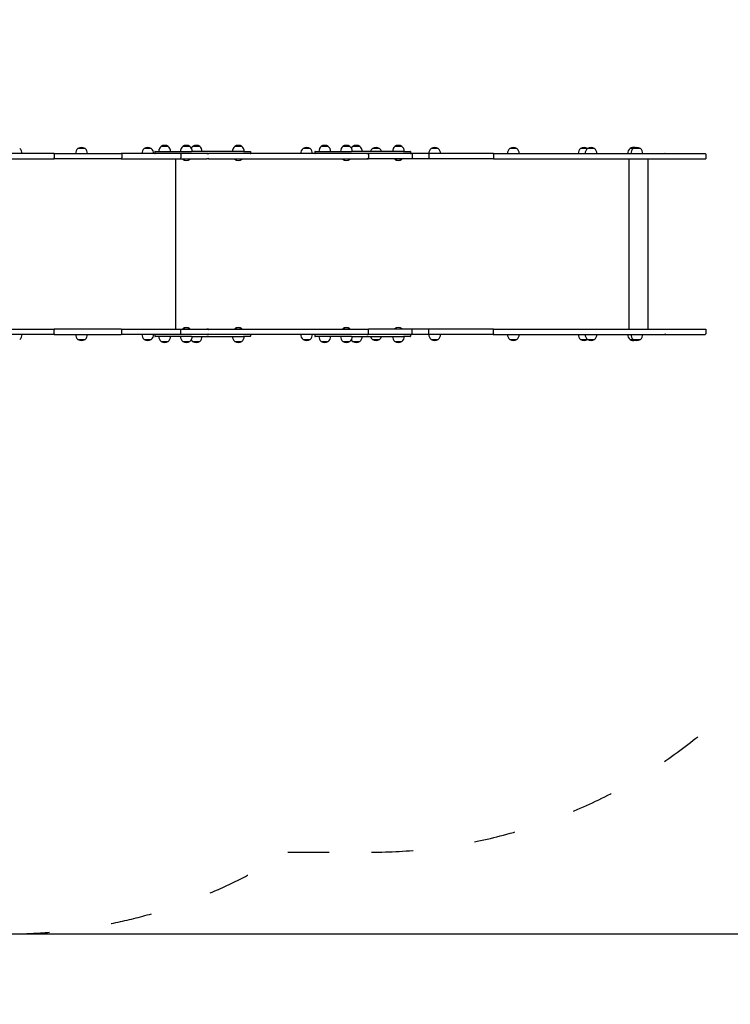
# Model space of a CAD drawing. Units: millimetres. Extents: x 1174 to 19160, y 637 to 21869.
# Drawn here: x 8131 to 10186, y 4942 to 7789 of the extents above; entities that cross this region are included whole.
import ezdxf

# ---------------------------------------------------------------- set-up
doc = ezdxf.new("R2010")
doc.units = ezdxf.units.MM
doc.linetypes.add('ACAD_ISO03W100', pattern=[30, 12, -18])
for name, color, linetype in [('strefa bezpieczeństwa', 6, 'ACAD_ISO03W100'), ('Widoczne (ISO)', 255, 'Continuous'), ('wymiary 100 strefy', 5, 'Continuous')]:
    doc.layers.add(name, color=color, linetype=linetype)
doc.styles.get("Standard").update_dxf_attribs({"font": 'arial.ttf'})
doc.dimstyles.new('FK_rzuty 100_STREFY', dxfattribs={"dimscale": 100, "dimtxt": 4, "dimasz": 2.5, "dimexe": 1.25, "dimexo": 0.625, "dimgap": 1, "dimtad": 1, "dimdec": 1, "dimlfac": 0.001, "dimrnd": 0.01, "dimzin": 1, "dimdsep": 46, "dimtxsty": 'Standard', "dimblk": 'OBLIQUE', "dimcen": 2.5, "dimadec": 0, "dimazin": 0, "dimtfac": 1, "dimtdec": 1, "dimtmove": 0, "dimatfit": 3, "dimfxl": 1, "dimarcsym": 0})

# ---------------------------------------------------------------- blocks, each defined once
blk = doc.blocks.new('_Oblique')
at = {"color": 0, "linetype": 'ByBlock', "lineweight": -2}
blk.add_line((-0.5, -0.5), (0.5, 0.5), dxfattribs=at)
blk = doc.blocks.new('*D6')
at = {"layer": 'Defpoints', "color": 0, "transparency": 16777216}
for p in [(8097.4, 9135.7), (7133.3, 5145.7), (12909.4, 5145.7)]:
    blk.add_point(p, dxfattribs=at)
at = {"layer": 'wymiary 100 strefy', "color": 0, "lineweight": -2, "transparency": 16777216}
for p, q in [((8159.9, 9135.7), (13034.4, 9135.7)), ((12909.4, 9135.7), (12909.4, 5145.7)), ((7195.8, 5145.7), (13034.4, 5145.7))]:
    blk.add_line(p, q, dxfattribs=at)
at = {"layer": 'wymiary 100 strefy', "color": 0, "lineweight": -2, "transparency": 16777216, "xscale": 200, "yscale": 200, "zscale": 200}
for p, rotation in [((12909.4, 9135.7), 90), ((12909.4, 5145.7), 270)]:
    blk.add_blockref('_Oblique', p, dxfattribs=dict(at, rotation=rotation))
at = {"layer": 'wymiary 100 strefy', "color": 0, "transparency": 16777216, "insert": (12656.2, 7140.7), "char_height": 300, "attachment_point": 5, "rotation": 90}
blk.add_mtext('4.00 m', dxfattribs=at)
blk = doc.blocks.new('*D7')
at = {"layer": 'Defpoints', "color": 0, "transparency": 16777216}
for p in [(11948.4, 7402.2), (4669.1, 7140.7), (11948.4, 3844.4)]:
    blk.add_point(p, dxfattribs=at)
at = {"layer": 'wymiary 100 strefy', "color": 0, "lineweight": -2, "transparency": 16777216}
for p, q in [((11948.4, 7339.7), (11948.4, 3719.4)), ((4669.1, 7078.2), (4669.1, 3719.4)), ((4669.1, 3844.4), (11948.4, 3844.4))]:
    blk.add_line(p, q, dxfattribs=at)
at = {"layer": 'wymiary 100 strefy', "color": 0, "lineweight": -2, "transparency": 16777216, "xscale": 200, "yscale": 200, "zscale": 200, "rotation": 180}
blk.add_blockref('_Oblique', (4669.1, 3844.4), dxfattribs=at)
at = {"layer": 'wymiary 100 strefy', "color": 0, "lineweight": -2, "transparency": 16777216, "xscale": 200, "yscale": 200, "zscale": 200}
blk.add_blockref('_Oblique', (11948.4, 3844.4), dxfattribs=at)
at = {"layer": 'wymiary 100 strefy', "color": 0, "transparency": 16777216, "insert": (8308.8, 4097.6), "char_height": 300, "attachment_point": 5}
blk.add_mtext('7.30 m', dxfattribs=at)

msp = doc.modelspace()

# ---------------------------------------------------------------- linework, layer by layer
at = {"layer": 'strefa bezpieczeństwa', "ltscale": 10}
msp.add_lwpolyline([(8905.867, 5382.189), (9148.431, 5382.189, 0.21342177), (10266.465, 5882.189), (10948.431, 5882.189, 0.41421356), (11948.431, 6882.189), (11948.431, 7402.189, 0.41421356), (10948.431, 8402.189), (10266.465, 8402.189, 0.21342177), (9148.431, 8902.189), (8901.159, 8902.189, 0.1423185), (8097.431, 9135.689), (6169.071, 9135.689, 0.41421356), (4669.071, 7635.689), (4669.071, 6645.689, 0.41421356), (6169.071, 5145.689), (8097.431, 5145.689, 0.1432679), (8905.867, 5382.189)], format="xyb", dxfattribs=at)
at = {"layer": 'Widoczne (ISO)'}
for p, q in [((8230.144, 7402.189), (8103.431, 7402.189)), ((8230.144, 7402.189), (8424.457, 7402.189)), ((8319.778, 7416.689), (8299.278, 7416.689)), ((8319.778, 7416.689), (8299.278, 7416.689)), ((8595.519, 7402.189), (8424.457, 7402.189)), ((8511.327, 7416.689), (8490.827, 7416.689)), ((8511.327, 7416.689), (8490.827, 7416.689)), ((8521.423, 7407.189), (8521.423, 7403.189)), ((8522.423, 7408.189), (8586.895, 7408.189)), ((8560.283, 7422.689), (8539.783, 7422.689)), ((8560.283, 7422.689), (8539.783, 7422.689)), ((8586.895, 7408.189), (8627.643, 7408.189)), ((8672.319, 7402.189), (8595.519, 7402.189)), ((8622.979, 7422.689), (8602.479, 7422.689)), ((8622.979, 7422.689), (8602.479, 7422.689)), ((8778.212, 7408.189), (8627.643, 7408.189)), ((8651.495, 7422.689), (8630.995, 7422.689)), ((8651.495, 7422.689), (8630.995, 7422.689)), ((8672.319, 7402.189), (8676.363, 7402.189)), ((9134.707, 7402.189), (8676.363, 7402.189)), ((8773.31, 7422.689), (8752.81, 7422.689)), ((8773.31, 7422.689), (8752.81, 7422.689)), ((8778.212, 7408.189), (8796.938, 7408.189)), ((8796.938, 7408.189), (8796.958, 7408.189)), ((8797.938, 7407.189), (8797.938, 7403.189)), ((8797.958, 7407.189), (8797.958, 7403.189)), ((8970.704, 7416.689), (8950.204, 7416.689)), ((8970.704, 7416.689), (8950.204, 7416.689)), ((8984.331, 7407.189), (8984.331, 7403.189)), ((8985.331, 7408.189), (9049.803, 7408.189)), ((9023.192, 7422.689), (9002.692, 7422.689)), ((9023.192, 7422.689), (9002.692, 7422.689)), ((9049.803, 7408.189), (9090.551, 7408.189)), ((9085.887, 7422.689), (9065.387, 7422.689)), ((9085.887, 7422.689), (9065.387, 7422.689)), ((9241.12, 7408.189), (9090.551, 7408.189)), ((9114.403, 7422.689), (9093.903, 7422.689)), ((9114.403, 7422.689), (9093.903, 7422.689)), ((9134.707, 7402.189), (9138.812, 7402.189)), ((9264.938, 7402.189), (9138.812, 7402.189)), ((9171.559, 7416.689), (9151.059, 7416.689)), ((9171.559, 7416.689), (9151.059, 7416.689)), ((9236.219, 7422.689), (9215.719, 7422.689)), ((9236.219, 7422.689), (9215.719, 7422.689)), ((9241.12, 7408.189), (9259.846, 7408.189)), ((9259.846, 7408.189), (9259.866, 7408.189)), ((9260.846, 7407.189), (9260.846, 7403.189)), ((9260.866, 7407.189), (9260.866, 7403.189)), ((9313.359, 7402.189), (9264.938, 7402.189)), ((9500.373, 7402.189), (9313.359, 7402.189)), ((9341.012, 7416.689), (9320.512, 7416.689)), ((9341.012, 7416.689), (9320.512, 7416.689)), ((9500.373, 7402.189), (9996.531, 7402.189)), ((9568.503, 7416.689), (9548.003, 7416.689)), ((9568.503, 7416.689), (9548.003, 7416.689)), ((9772.778, 7416.689), (9752.594, 7416.689)), ((9772.778, 7416.689), (9752.594, 7416.689)), ((9793.278, 7416.689), (9772.778, 7416.689)), ((9793.278, 7416.689), (9772.778, 7416.689)), ((9905.18, 7416.689), (9895.832, 7416.689)), ((9905.18, 7416.689), (9895.832, 7416.689)), ((9925.68, 7416.689), (9905.18, 7416.689)), ((9925.68, 7416.689), (9905.18, 7416.689)), ((9996.531, 7402.189), (10112.936, 7402.189)), ((8103.431, 7387.189), (8230.144, 7387.189)), ((8424.457, 7387.189), (8230.144, 7387.189)), ((8230.175, 7400.189), (8230.175, 7389.189)), ((8424.457, 7387.189), (8595.519, 7387.189)), ((8426.389, 7400.189), (8426.389, 7389.189)), ((8582.376, 6894.189), (8582.376, 7387.189)), ((8595.519, 7387.189), (8672.319, 7387.189)), ((8596.802, 7400.189), (8596.802, 7389.189)), ((8602.404, 7386.086), (8602.404, 7387.189)), ((8623.054, 7386.086), (8602.404, 7386.086)), ((8623.054, 7386.086), (8623.054, 7387.189)), ((8676.363, 7387.189), (8672.319, 7387.189)), ((8676.363, 7387.189), (9134.707, 7387.189)), ((8752.735, 7386.086), (8752.735, 7387.189)), ((8773.385, 7386.086), (8752.735, 7386.086)), ((8773.385, 7386.086), (8773.385, 7387.189)), ((9065.312, 7386.086), (9065.312, 7387.189)), ((9085.962, 7386.086), (9065.312, 7386.086)), ((9085.962, 7386.086), (9085.962, 7387.189)), ((9134.707, 7387.189), (9139.376, 7387.189)), ((9139.375, 7400.189), (9139.375, 7389.189)), ((9139.376, 7400.189), (9139.376, 7387.189)), ((9266.121, 7387.189), (9139.376, 7387.189)), ((9215.644, 7386.086), (9215.644, 7387.189)), ((9236.294, 7386.086), (9215.644, 7386.086)), ((9236.294, 7386.086), (9236.294, 7387.189)), ((9266.121, 7400.189), (9266.121, 7387.189)), ((9313.804, 7387.189), (9266.121, 7387.189)), ((9313.804, 7400.189), (9313.804, 7387.189)), ((9500.696, 7387.189), (9313.804, 7387.189)), ((9500.696, 7400.189), (9500.696, 7387.189)), ((9500.696, 7387.189), (9997.328, 7387.189)), ((9893.571, 6894.189), (9893.571, 7387.189)), ((9948.429, 6894.189), (9948.429, 7387.189)), ((9997.328, 7387.189), (10114.936, 7387.189)), ((10114.936, 7400.189), (10114.936, 7387.189)), ((8103.431, 6894.189), (8230.144, 6894.189)), ((8424.457, 6894.189), (8230.144, 6894.189)), ((8230.175, 6881.189), (8230.175, 6892.189)), ((8424.457, 6894.189), (8595.519, 6894.189)), ((8426.389, 6881.189), (8426.389, 6892.189)), ((8595.519, 6894.189), (8672.319, 6894.189)), ((8596.802, 6881.189), (8596.802, 6892.189)), ((8602.404, 6895.292), (8623.054, 6895.292)), ((8602.404, 6895.292), (8602.404, 6894.189)), ((8623.054, 6895.292), (8623.054, 6894.189)), ((8676.363, 6894.189), (8672.319, 6894.189)), ((8676.363, 6894.189), (9134.707, 6894.189)), ((8752.735, 6895.292), (8773.385, 6895.292)), ((8752.735, 6895.292), (8752.735, 6894.189)), ((8773.385, 6895.292), (8773.385, 6894.189)), ((9065.312, 6895.292), (9085.962, 6895.292)), ((9065.312, 6895.292), (9065.312, 6894.189)), ((9085.962, 6895.292), (9085.962, 6894.189)), ((9134.707, 6894.189), (9139.376, 6894.189)), ((9139.375, 6881.189), (9139.375, 6892.189)), ((9266.121, 6894.189), (9139.376, 6894.189)), ((9139.376, 6881.189), (9139.376, 6894.189)), ((9215.644, 6895.292), (9236.294, 6895.292)), ((9215.644, 6895.292), (9215.644, 6894.189)), ((9236.294, 6895.292), (9236.294, 6894.189)), ((9313.804, 6894.189), (9266.121, 6894.189)), ((9266.121, 6881.189), (9266.121, 6894.189)), ((9500.696, 6894.189), (9313.804, 6894.189)), ((9313.804, 6881.189), (9313.804, 6894.189)), ((9500.696, 6894.189), (9997.328, 6894.189)), ((9500.696, 6881.189), (9500.696, 6894.189)), ((9997.328, 6894.189), (10114.936, 6894.189)), ((10114.936, 6894.189), (10114.936, 6881.189)), ((8230.144, 6879.189), (8103.431, 6879.189)), ((8230.144, 6879.189), (8424.457, 6879.189)), ((8299.278, 6864.689), (8319.778, 6864.689)), ((8299.278, 6864.689), (8319.778, 6864.689)), ((8595.519, 6879.189), (8424.457, 6879.189)), ((8490.827, 6864.689), (8511.327, 6864.689)), ((8490.827, 6864.689), (8511.327, 6864.689)), ((8521.423, 6878.189), (8521.423, 6874.189)), ((8586.895, 6873.189), (8522.423, 6873.189)), ((8627.643, 6873.189), (8586.895, 6873.189)), ((8672.319, 6879.189), (8595.519, 6879.189)), ((8627.643, 6873.189), (8778.212, 6873.189)), ((8672.319, 6879.189), (8676.363, 6879.189)), ((9134.707, 6879.189), (8676.363, 6879.189)), ((8796.938, 6873.189), (8778.212, 6873.189)), ((8796.958, 6873.189), (8796.938, 6873.189)), ((8797.938, 6878.189), (8797.938, 6874.189)), ((8797.958, 6878.189), (8797.958, 6874.189)), ((8950.204, 6864.689), (8970.704, 6864.689)), ((8950.204, 6864.689), (8970.704, 6864.689)), ((8984.331, 6878.189), (8984.331, 6874.189)), ((9049.803, 6873.189), (8985.331, 6873.189)), ((9090.551, 6873.189), (9049.803, 6873.189)), ((9090.551, 6873.189), (9241.12, 6873.189)), ((9134.707, 6879.189), (9138.812, 6879.189)), ((9264.938, 6879.189), (9138.812, 6879.189)), ((9151.059, 6864.689), (9171.559, 6864.689)), ((9151.059, 6864.689), (9171.559, 6864.689)), ((9259.846, 6873.189), (9241.12, 6873.189)), ((9259.866, 6873.189), (9259.846, 6873.189)), ((9260.846, 6878.189), (9260.846, 6874.189)), ((9260.866, 6878.189), (9260.866, 6874.189)), ((9313.359, 6879.189), (9264.938, 6879.189)), ((9500.373, 6879.189), (9313.359, 6879.189)), ((9320.512, 6864.689), (9341.012, 6864.689)), ((9320.512, 6864.689), (9341.012, 6864.689)), ((9500.373, 6879.189), (9996.531, 6879.189)), ((9548.003, 6864.689), (9568.503, 6864.689)), ((9548.003, 6864.689), (9568.503, 6864.689)), ((9752.594, 6864.689), (9772.778, 6864.689)), ((9752.594, 6864.689), (9772.778, 6864.689)), ((9772.778, 6864.689), (9793.278, 6864.689)), ((9772.778, 6864.689), (9793.278, 6864.689)), ((9895.832, 6864.689), (9905.18, 6864.689)), ((9895.832, 6864.689), (9905.18, 6864.689)), ((9905.18, 6864.689), (9925.68, 6864.689)), ((9905.18, 6864.689), (9925.68, 6864.689)), ((9996.531, 6879.189), (10112.936, 6879.189)), ((8539.783, 6858.689), (8560.283, 6858.689)), ((8539.783, 6858.689), (8560.283, 6858.689)), ((8602.479, 6858.689), (8622.979, 6858.689)), ((8602.479, 6858.689), (8622.979, 6858.689)), ((8630.995, 6858.689), (8651.495, 6858.689)), ((8630.995, 6858.689), (8651.495, 6858.689)), ((8752.81, 6858.689), (8773.31, 6858.689)), ((8752.81, 6858.689), (8773.31, 6858.689)), ((9002.692, 6858.689), (9023.192, 6858.689)), ((9002.692, 6858.689), (9023.192, 6858.689)), ((9065.387, 6858.689), (9085.887, 6858.689)), ((9065.387, 6858.689), (9085.887, 6858.689)), ((9093.903, 6858.689), (9114.403, 6858.689)), ((9093.903, 6858.689), (9114.403, 6858.689)), ((9215.719, 6858.689), (9236.219, 6858.689)), ((9215.719, 6858.689), (9236.219, 6858.689))]:
    msp.add_line(p, q, dxfattribs=at)
for centre, radius, start, end in [((8118.589, 7402.189), 18.949, 0, 49.92558), ((8311.477, 7402.189), 18.949, 130.07442, 180), ((8309.528, 7400.679), 19.01, 57.372295, 122.627705), ((8307.579, 7402.189), 18.949, 0, 49.92558), ((8503.026, 7402.189), 18.949, 130.07442, 180), ((8501.077, 7400.679), 19.01, 57.372295, 122.627705), ((8499.128, 7402.189), 18.949, 0, 49.92558), ((8522.423, 7407.189), 1, 90, 180), ((8522.423, 7403.189), 1, 180, 270), ((8551.983, 7408.189), 18.949, 130.07442, 180), ((8550.033, 7406.679), 19.01, 57.372295, 122.627705), ((8548.084, 7408.189), 18.949, 0, 49.92558), ((8614.678, 7408.189), 18.949, 130.07442, 180), ((8612.729, 7406.679), 19.01, 57.372295, 122.627705), ((8610.78, 7408.189), 18.949, 0, 49.92558), ((8643.194, 7408.189), 18.949, 130.07442, 148.792155), ((8641.245, 7406.679), 19.01, 57.372295, 122.627705), ((8639.295, 7408.189), 18.949, 0, 49.92558), ((8765.01, 7408.189), 18.949, 130.07442, 180), ((8763.06, 7406.679), 19.01, 57.372295, 122.627705), ((8761.111, 7408.189), 18.949, 0, 49.92558), ((8796.958, 7407.189), 1, 0, 90), ((8796.958, 7403.189), 1, 270, 0), ((8962.404, 7402.189), 18.949, 130.07442, 180), ((8960.454, 7400.679), 19.01, 57.372295, 122.627705), ((8958.505, 7402.189), 18.949, 0, 49.92558), ((8985.331, 7407.189), 1, 90, 180), ((8985.331, 7403.189), 1, 180, 270), ((9014.891, 7408.189), 18.949, 130.07442, 180), ((9012.942, 7406.679), 19.01, 57.372295, 122.627705), ((9010.993, 7408.189), 18.949, 0, 49.92558), ((9077.586, 7408.189), 18.949, 130.07442, 180), ((9075.637, 7406.679), 19.01, 57.372295, 122.627705), ((9073.688, 7408.189), 18.949, 0, 49.92558), ((9106.102, 7408.189), 18.949, 130.07442, 148.792155), ((9104.153, 7406.679), 19.01, 57.372295, 122.627705), ((9102.204, 7408.189), 18.949, 0, 49.92558), ((9163.258, 7402.189), 18.949, 130.07442, 161.540263), ((9161.309, 7400.679), 19.01, 57.372295, 122.627705), ((9159.36, 7402.189), 18.949, 18.459737, 49.92558), ((9227.918, 7408.189), 18.949, 130.07442, 180), ((9225.969, 7406.679), 19.01, 57.372295, 122.627705), ((9224.02, 7408.189), 18.949, 0, 49.92558), ((9259.866, 7407.189), 1, 0, 90), ((9259.866, 7403.189), 1, 270, 0), ((9332.711, 7402.189), 18.949, 130.07442, 180), ((9330.762, 7400.679), 19.01, 57.372295, 122.627705), ((9328.813, 7402.189), 18.949, 0, 49.92558), ((9560.202, 7402.189), 18.949, 130.07442, 180), ((9558.253, 7400.679), 19.01, 57.372295, 122.627705), ((9556.304, 7402.189), 18.949, 0, 49.92558), ((9764.793, 7402.189), 18.949, 130.07442, 180), ((9762.844, 7400.679), 19.01, 57.935809, 122.627705), ((9784.977, 7402.189), 18.949, 130.07442, 180), ((9783.028, 7400.679), 19.01, 57.372295, 122.627705), ((9781.079, 7402.189), 18.949, 0, 49.92558), ((9908.031, 7402.189), 18.949, 130.07442, 180), ((9906.082, 7400.679), 19.01, 75.766952, 122.627705), ((9917.379, 7402.189), 18.949, 130.07442, 180), ((9915.43, 7400.679), 19.01, 57.372295, 122.627705), ((9913.481, 7402.189), 18.949, 0, 49.92558), ((10112.936, 7400.189), 2, 0, 90), ((8612.729, 7398.309), 16, 229.81089, 310.18911), ((8763.06, 7398.309), 16, 229.81089, 310.18911), ((9075.637, 7398.309), 16, 229.81089, 310.18911), ((9225.969, 7398.309), 16, 229.81089, 310.18911), ((8612.729, 6883.069), 16, 49.81089, 130.18911), ((8763.06, 6883.069), 16, 49.81089, 130.18911), ((9075.637, 6883.069), 16, 49.81089, 130.18911), ((9225.969, 6883.069), 16, 49.81089, 130.18911), ((8118.589, 6879.189), 18.949, 310.07442, 0), ((8311.477, 6879.189), 18.949, 180, 229.92558), ((8309.528, 6880.7), 19.01, 237.372295, 302.627705), ((8307.579, 6879.189), 18.949, 310.07442, 0), ((8503.026, 6879.189), 18.949, 180, 229.92558), ((8501.077, 6880.7), 19.01, 237.372295, 302.627705), ((8499.128, 6879.189), 18.949, 310.07442, 0), ((8522.423, 6878.189), 1, 90, 180), ((8522.423, 6874.189), 1, 180, 270), ((8551.983, 6873.189), 18.949, 180, 229.92558), ((8548.084, 6873.189), 18.949, 310.07442, 0), ((8614.678, 6873.189), 18.949, 180, 229.92558), ((8610.78, 6873.189), 18.949, 310.07442, 0), ((8643.194, 6873.189), 18.949, 211.207845, 229.92558), ((8639.295, 6873.189), 18.949, 310.07442, 0), ((8765.01, 6873.189), 18.949, 180, 229.92558), ((8761.111, 6873.189), 18.949, 310.07442, 0), ((8796.958, 6878.189), 1, 0, 90), ((8796.958, 6874.189), 1, 270, 0), ((8962.404, 6879.189), 18.949, 180, 229.92558), ((8960.454, 6880.7), 19.01, 237.372295, 302.627705), ((8958.505, 6879.189), 18.949, 310.07442, 0), ((8985.331, 6878.189), 1, 90, 180), ((8985.331, 6874.189), 1, 180, 270), ((9014.891, 6873.189), 18.949, 180, 229.92558), ((9010.993, 6873.189), 18.949, 310.07442, 0), ((9077.586, 6873.189), 18.949, 180, 229.92558), ((9073.688, 6873.189), 18.949, 310.07442, 0), ((9106.102, 6873.189), 18.949, 211.207845, 229.92558), ((9102.204, 6873.189), 18.949, 310.07442, 0), ((9163.258, 6879.189), 18.949, 198.459737, 229.92558), ((9161.309, 6880.7), 19.01, 237.372295, 302.627705), ((9159.36, 6879.189), 18.949, 310.07442, 341.540263), ((9227.918, 6873.189), 18.949, 180, 229.92558), ((9224.02, 6873.189), 18.949, 310.07442, 0), ((9259.866, 6878.189), 1, 0, 90), ((9259.866, 6874.189), 1, 270, 0), ((9332.711, 6879.189), 18.949, 180, 229.92558), ((9330.762, 6880.7), 19.01, 237.372295, 302.627705), ((9328.813, 6879.189), 18.949, 310.07442, 0), ((9560.202, 6879.189), 18.949, 180, 229.92558), ((9558.253, 6880.7), 19.01, 237.372295, 302.627705), ((9556.304, 6879.189), 18.949, 310.07442, 0), ((9764.793, 6879.189), 18.949, 180, 229.92558), ((9762.844, 6880.7), 19.01, 237.372295, 302.064191), ((9784.977, 6879.189), 18.949, 180, 229.92558), ((9783.028, 6880.7), 19.01, 237.372295, 302.627705), ((9781.079, 6879.189), 18.949, 310.07442, 0), ((9908.031, 6879.189), 18.949, 180, 229.92558), ((9906.082, 6880.7), 19.01, 237.372295, 284.233048), ((9917.379, 6879.189), 18.949, 180, 229.92558), ((9915.43, 6880.7), 19.01, 237.372295, 302.627705), ((9913.481, 6879.189), 18.949, 310.07442, 0), ((10112.936, 6881.189), 2, 270, 0), ((8550.033, 6874.7), 19.01, 237.372295, 302.627705), ((8612.729, 6874.7), 19.01, 237.372295, 302.627705), ((8641.245, 6874.7), 19.01, 237.372295, 302.627705), ((8763.06, 6874.7), 19.01, 237.372295, 302.627705), ((9012.942, 6874.7), 19.01, 237.372295, 302.627705), ((9075.637, 6874.7), 19.01, 237.372295, 302.627705), ((9104.153, 6874.7), 19.01, 237.372295, 302.627705), ((9225.969, 6874.7), 19.01, 237.372295, 302.627705)]:
    msp.add_arc(centre, radius, start, end, dxfattribs=at)
for points, knots in [([(8230.175, 7400.189), (8230.175, 7400.45), (8230.175, 7400.707), (8230.171, 7401.189), (8230.169, 7401.409), (8230.164, 7401.779), (8230.16, 7401.927), (8230.153, 7402.134), (8230.148, 7402.188), (8230.144, 7402.189), (8230.144, 7402.189), (8230.144, 7402.189)], [-0.314514175, -0.314514175, -0.314514175, -0.314514175, -0.236392826, -0.236392826, -0.158267031, -0.158267031, -0.080132453, -0.080132453, 0, 0, 0.000662864, 0.000662864, 0.000662864, 0.000662864]), ([(8426.389, 7400.189), (8426.389, 7400.449), (8426.34, 7400.707), (8426.149, 7401.189), (8426.009, 7401.408), (8425.656, 7401.779), (8425.446, 7401.927), (8424.977, 7402.134), (8424.721, 7402.188), (8424.461, 7402.189), (8424.459, 7402.189), (8424.457, 7402.189)], [-0.314603612, -0.314603612, -0.314603612, -0.314603612, -0.23651021, -0.23651021, -0.158395889, -0.158395889, -0.080240278, -0.080240278, 0, 0, 0.000639847, 0.000639847, 0.000639847, 0.000639847]), ([(8596.802, 7400.189), (8596.802, 7400.449), (8596.769, 7400.707), (8596.643, 7401.189), (8596.55, 7401.408), (8596.315, 7401.779), (8596.175, 7401.927), (8595.864, 7402.134), (8595.694, 7402.188), (8595.521, 7402.189), (8595.52, 7402.189), (8595.519, 7402.189)], [-0.314557209, -0.314557209, -0.314557209, -0.314557209, -0.236454461, -0.236454461, -0.158336275, -0.158336275, -0.080187701, -0.080187701, 0, 0, 0.000663478, 0.000663478, 0.000663478, 0.000663478]), ([(8677.027, 7400.363), (8677.018, 7400.403), (8677.006, 7400.443), (8676.947, 7400.6), (8676.879, 7400.708), (8676.663, 7400.972), (8676.487, 7401.114), (8675.963, 7401.459), (8675.514, 7401.657), (8674.21, 7402.05), (8673.279, 7402.188), (8672.328, 7402.189), (8672.323, 7402.189), (8672.319, 7402.189)], [-0.657726858, -0.657726858, -0.657726858, -0.657726858, -0.638868483, -0.638868483, -0.581228897, -0.581228897, -0.482254275, -0.482254275, -0.290326455, -0.290326455, 0, 0, 0.001419985, 0.001419985, 0.001419985, 0.001419985]), ([(8676.934, 7400.607), (8676.928, 7400.705), (8676.919, 7400.802), (8676.883, 7401.129), (8676.844, 7401.341), (8676.745, 7401.717), (8676.683, 7401.874), (8676.577, 7402.052), (8676.536, 7402.103), (8676.451, 7402.171), (8676.408, 7402.189), (8676.365, 7402.189), (8676.364, 7402.189), (8676.363, 7402.189)], [0.042329566, 0.042329566, 0.042329566, 0.042329566, 0.07278416, 0.07278416, 0.148264428, 0.148264428, 0.22961014, 0.22961014, 0.278002323, 0.278002323, 0.326796647, 0.326796647, 0.32748207, 0.32748207, 0.32748207, 0.32748207]), ([(8796.938, 7408.189), (8796.94, 7408.189), (8796.941, 7408.189), (8797.076, 7408.188), (8797.207, 7408.161), (8797.45, 7408.058), (8797.558, 7407.984), (8797.741, 7407.799), (8797.813, 7407.689), (8797.912, 7407.448), (8797.938, 7407.319), (8797.938, 7407.189)], [-0.000481885, -0.000481885, -0.000481885, -0.000481885, 0, 0, 0.039912827, 0.039912827, 0.078979724, 0.078979724, 0.118042828, 0.118042828, 0.157104024, 0.157104024, 0.157104024, 0.157104024]), ([(8796.938, 7402.189), (8796.94, 7402.189), (8796.942, 7402.189), (8797.076, 7402.19), (8797.208, 7402.217), (8797.45, 7402.32), (8797.558, 7402.394), (8797.741, 7402.579), (8797.813, 7402.689), (8797.912, 7402.93), (8797.938, 7403.059), (8797.938, 7403.189)], [-0.00052714, -0.00052714, -0.00052714, -0.00052714, 0, 0, 0.039867128, 0.039867128, 0.078934025, 0.078934025, 0.117997129, 0.117997129, 0.157058325, 0.157058325, 0.157058325, 0.157058325]), ([(9139.375, 7400.189), (9139.375, 7400.292), (9139.355, 7400.391), (9139.273, 7400.608), (9139.204, 7400.718), (9138.984, 7400.985), (9138.804, 7401.13), (9138.273, 7401.477), (9137.82, 7401.675), (9136.534, 7402.056), (9135.634, 7402.188), (9134.716, 7402.189), (9134.711, 7402.189), (9134.707, 7402.189)], [-0.673319583, -0.673319583, -0.673319583, -0.673319583, -0.627373572, -0.627373572, -0.569428576, -0.569428576, -0.470367504, -0.470367504, -0.279672289, -0.279672289, 0, 0, 0.001402777, 0.001402777, 0.001402777, 0.001402777]), ([(9139.376, 7400.189), (9139.376, 7400.431), (9139.363, 7400.669), (9139.314, 7401.125), (9139.277, 7401.336), (9139.181, 7401.713), (9139.122, 7401.87), (9139.019, 7402.05), (9138.979, 7402.102), (9138.897, 7402.171), (9138.855, 7402.189), (9138.813, 7402.189), (9138.812, 7402.189), (9138.812, 7402.189)], [0, 0, 0, 0, 0.07245862, 0.07245862, 0.147760763, 0.147760763, 0.229277371, 0.229277371, 0.278230962, 0.278230962, 0.327620976, 0.327620976, 0.328309608, 0.328309608, 0.328309608, 0.328309608]), ([(9259.846, 7408.189), (9259.848, 7408.189), (9259.85, 7408.189), (9259.984, 7408.188), (9260.116, 7408.161), (9260.358, 7408.058), (9260.466, 7407.984), (9260.649, 7407.799), (9260.722, 7407.689), (9260.82, 7407.448), (9260.846, 7407.319), (9260.846, 7407.189)], [-0.000481885, -0.000481885, -0.000481885, -0.000481885, 0, 0, 0.039912827, 0.039912827, 0.078979724, 0.078979724, 0.118042828, 0.118042828, 0.157104024, 0.157104024, 0.157104024, 0.157104024]), ([(9259.846, 7402.189), (9259.848, 7402.189), (9259.85, 7402.189), (9259.984, 7402.19), (9260.116, 7402.217), (9260.358, 7402.32), (9260.466, 7402.394), (9260.649, 7402.579), (9260.722, 7402.689), (9260.82, 7402.93), (9260.846, 7403.059), (9260.846, 7403.189)], [-0.00052714, -0.00052714, -0.00052714, -0.00052714, 0, 0, 0.039867128, 0.039867128, 0.078934025, 0.078934025, 0.117997129, 0.117997129, 0.157058325, 0.157058325, 0.157058325, 0.157058325]), ([(9266.121, 7400.189), (9266.121, 7400.449), (9266.091, 7400.707), (9265.974, 7401.189), (9265.889, 7401.408), (9265.672, 7401.779), (9265.544, 7401.927), (9265.257, 7402.134), (9265.1, 7402.188), (9264.941, 7402.189), (9264.939, 7402.189), (9264.938, 7402.189)], [0, 0, 0, 0, 0.078091876, 0.078091876, 0.156204683, 0.156204683, 0.234358541, 0.234358541, 0.314537919, 0.314537919, 0.315234792, 0.315234792, 0.315234792, 0.315234792]), ([(9313.804, 7400.189), (9313.804, 7400.449), (9313.793, 7400.707), (9313.749, 7401.188), (9313.716, 7401.408), (9313.635, 7401.779), (9313.587, 7401.927), (9313.479, 7402.134), (9313.42, 7402.188), (9313.36, 7402.189), (9313.359, 7402.189), (9313.359, 7402.189)], [0, 0, 0, 0, 0.078051901, 0.078051901, 0.156147317, 0.156147317, 0.234328105, 0.234328105, 0.314649674, 0.314649674, 0.315317124, 0.315317124, 0.315317124, 0.315317124]), ([(9500.696, 7400.189), (9500.696, 7400.45), (9500.688, 7400.707), (9500.656, 7401.189), (9500.633, 7401.409), (9500.574, 7401.779), (9500.539, 7401.927), (9500.46, 7402.134), (9500.417, 7402.188), (9500.374, 7402.189), (9500.374, 7402.189), (9500.373, 7402.189)], [0, 0, 0, 0, 0.078122668, 0.078122668, 0.156248847, 0.156248847, 0.234381939, 0.234381939, 0.314494767, 0.314494767, 0.315171879, 0.315171879, 0.315171879, 0.315171879]), ([(9997.328, 7400.189), (9997.328, 7400.45), (9997.308, 7400.707), (9997.229, 7401.189), (9997.171, 7401.409), (9997.026, 7401.779), (9996.939, 7401.927), (9996.794, 7402.082), (9996.743, 7402.122), (9996.663, 7402.163), (9996.637, 7402.173), (9996.585, 7402.186), (9996.559, 7402.189), (9996.533, 7402.189), (9996.532, 7402.189), (9996.531, 7402.189)], [0, 0, 0, 0, 0.078126317, 0.078126317, 0.156254084, 0.156254084, 0.234384714, 0.234384714, 0.274832756, 0.274832756, 0.295199129, 0.295199129, 0.314231062, 0.314231062, 0.314942651, 0.314942651, 0.314942651, 0.314942651]), ([(8230.144, 7387.189), (8230.144, 7387.189), (8230.144, 7387.189), (8230.148, 7387.19), (8230.153, 7387.244), (8230.16, 7387.451), (8230.164, 7387.599), (8230.169, 7387.97), (8230.171, 7388.189), (8230.175, 7388.671), (8230.175, 7388.929), (8230.175, 7389.189)], [-0.315175592, -0.315175592, -0.315175592, -0.315175592, -0.314512731, -0.314512731, -0.234380646, -0.234380646, -0.156246427, -0.156246427, -0.07812099, -0.07812099, 0, 0, 0, 0]), ([(8424.457, 7387.189), (8424.459, 7387.189), (8424.461, 7387.189), (8424.721, 7387.19), (8424.977, 7387.244), (8425.446, 7387.451), (8425.656, 7387.599), (8426.009, 7387.97), (8426.149, 7388.189), (8426.34, 7388.671), (8426.389, 7388.929), (8426.389, 7389.189)], [-0.629847072, -0.629847072, -0.629847072, -0.629847072, -0.629207225, -0.629207225, -0.548966947, -0.548966947, -0.470811335, -0.470811335, -0.392697015, -0.392697015, -0.314603612, -0.314603612, -0.314603612, -0.314603612]), ([(8595.519, 7387.189), (8595.52, 7387.189), (8595.521, 7387.189), (8595.61, 7387.19), (8595.698, 7387.204), (8595.869, 7387.26), (8595.953, 7387.302), (8596.186, 7387.461), (8596.325, 7387.611), (8596.557, 7387.985), (8596.649, 7388.206), (8596.771, 7388.684), (8596.802, 7388.935), (8596.802, 7389.189)], [-0.629566271, -0.629566271, -0.629566271, -0.629566271, -0.628902792, -0.628902792, -0.587938103, -0.587938103, -0.546974617, -0.546974617, -0.468826853, -0.468826853, -0.390709301, -0.390709301, -0.314538941, -0.314538941, -0.314538941, -0.314538941]), ([(8672.319, 7387.189), (8672.323, 7387.189), (8672.328, 7387.189), (8673.279, 7387.19), (8674.21, 7387.328), (8675.514, 7387.722), (8675.963, 7387.919), (8676.487, 7388.264), (8676.663, 7388.407), (8676.879, 7388.67), (8676.947, 7388.778), (8677.006, 7388.936), (8677.018, 7388.975), (8677.027, 7389.015)], [-0.454267948, -0.454267948, -0.454267948, -0.454267948, -0.453327524, -0.453327524, -0.261051045, -0.261051045, -0.133941699, -0.133941699, -0.068393101, -0.068393101, -0.03021974, -0.03021974, -0.017730275, -0.017730275, -0.017730275, -0.017730275]), ([(8676.363, 7387.189), (8676.364, 7387.189), (8676.365, 7387.189), (8676.408, 7387.19), (8676.451, 7387.207), (8676.536, 7387.275), (8676.577, 7387.326), (8676.683, 7387.505), (8676.745, 7387.661), (8676.844, 7388.038), (8676.883, 7388.249), (8676.919, 7388.576), (8676.928, 7388.673), (8676.934, 7388.771)], [-0.000687281, -0.000687281, -0.000687281, -0.000687281, 0, 0, 0.04892658, 0.04892658, 0.097449927, 0.097449927, 0.179016124, 0.179016124, 0.254700978, 0.254700978, 0.285238118, 0.285238118, 0.285238118, 0.285238118]), ([(9134.707, 7387.189), (9134.711, 7387.189), (9134.716, 7387.189), (9135.634, 7387.19), (9136.534, 7387.322), (9137.82, 7387.704), (9138.273, 7387.901), (9138.804, 7388.249), (9138.984, 7388.393), (9139.204, 7388.66), (9139.273, 7388.77), (9139.355, 7388.987), (9139.375, 7389.086), (9139.375, 7389.189)], [-0.452601734, -0.452601734, -0.452601734, -0.452601734, -0.451660755, -0.451660755, -0.264057423, -0.264057423, -0.136139646, -0.136139646, -0.069689776, -0.069689776, -0.030820446, -0.030820446, 0, 0, 0, 0]), ([(8230.144, 6894.189), (8230.144, 6894.189), (8230.144, 6894.189), (8230.148, 6894.188), (8230.153, 6894.134), (8230.16, 6893.927), (8230.164, 6893.779), (8230.169, 6893.409), (8230.171, 6893.189), (8230.175, 6892.707), (8230.175, 6892.45), (8230.175, 6892.189)], [-0.315175592, -0.315175592, -0.315175592, -0.315175592, -0.314512731, -0.314512731, -0.234380646, -0.234380646, -0.156246427, -0.156246427, -0.07812099, -0.07812099, 0, 0, 0, 0]), ([(8424.457, 6894.189), (8424.459, 6894.189), (8424.461, 6894.189), (8424.721, 6894.188), (8424.977, 6894.134), (8425.446, 6893.927), (8425.656, 6893.779), (8426.009, 6893.408), (8426.149, 6893.189), (8426.34, 6892.707), (8426.389, 6892.449), (8426.389, 6892.189)], [-0.629847072, -0.629847072, -0.629847072, -0.629847072, -0.629207225, -0.629207225, -0.548966947, -0.548966947, -0.470811335, -0.470811335, -0.392697015, -0.392697015, -0.314603612, -0.314603612, -0.314603612, -0.314603612]), ([(8595.519, 6894.189), (8595.52, 6894.189), (8595.521, 6894.189), (8595.61, 6894.189), (8595.698, 6894.174), (8595.869, 6894.118), (8595.953, 6894.076), (8596.186, 6893.917), (8596.325, 6893.767), (8596.557, 6893.393), (8596.649, 6893.172), (8596.771, 6892.694), (8596.802, 6892.443), (8596.802, 6892.189)], [-0.629566271, -0.629566271, -0.629566271, -0.629566271, -0.628902792, -0.628902792, -0.587938103, -0.587938103, -0.546974617, -0.546974617, -0.468826853, -0.468826853, -0.390709301, -0.390709301, -0.314538941, -0.314538941, -0.314538941, -0.314538941]), ([(8672.319, 6894.189), (8672.323, 6894.189), (8672.328, 6894.189), (8673.279, 6894.188), (8674.21, 6894.05), (8675.514, 6893.657), (8675.963, 6893.459), (8676.487, 6893.114), (8676.663, 6892.972), (8676.879, 6892.708), (8676.947, 6892.6), (8677.006, 6892.443), (8677.018, 6892.403), (8677.027, 6892.363)], [-0.454267948, -0.454267948, -0.454267948, -0.454267948, -0.453327524, -0.453327524, -0.261051045, -0.261051045, -0.133941699, -0.133941699, -0.068393101, -0.068393101, -0.03021974, -0.03021974, -0.017730276, -0.017730276, -0.017730276, -0.017730276]), ([(8676.363, 6894.189), (8676.364, 6894.189), (8676.365, 6894.189), (8676.408, 6894.189), (8676.451, 6894.171), (8676.536, 6894.103), (8676.577, 6894.052), (8676.683, 6893.874), (8676.745, 6893.717), (8676.844, 6893.341), (8676.883, 6893.129), (8676.919, 6892.802), (8676.928, 6892.705), (8676.934, 6892.607)], [-0.000687281, -0.000687281, -0.000687281, -0.000687281, 0, 0, 0.04892658, 0.04892658, 0.097449927, 0.097449927, 0.179016124, 0.179016124, 0.254700978, 0.254700978, 0.285238118, 0.285238118, 0.285238118, 0.285238118]), ([(9134.707, 6894.189), (9134.711, 6894.189), (9134.716, 6894.189), (9135.634, 6894.188), (9136.534, 6894.056), (9137.82, 6893.675), (9138.273, 6893.477), (9138.804, 6893.13), (9138.984, 6892.985), (9139.204, 6892.718), (9139.273, 6892.608), (9139.355, 6892.391), (9139.375, 6892.292), (9139.375, 6892.189)], [-0.452601734, -0.452601734, -0.452601734, -0.452601734, -0.451660755, -0.451660755, -0.264057423, -0.264057423, -0.136139646, -0.136139646, -0.069689776, -0.069689776, -0.030820446, -0.030820446, 0, 0, 0, 0]), ([(8230.175, 6881.189), (8230.175, 6880.929), (8230.175, 6880.671), (8230.171, 6880.189), (8230.169, 6879.97), (8230.164, 6879.599), (8230.16, 6879.451), (8230.153, 6879.244), (8230.148, 6879.19), (8230.144, 6879.189), (8230.144, 6879.189), (8230.144, 6879.189)], [-0.314514175, -0.314514175, -0.314514175, -0.314514175, -0.236392826, -0.236392826, -0.158267031, -0.158267031, -0.080132453, -0.080132453, 0, 0, 0.000662864, 0.000662864, 0.000662864, 0.000662864]), ([(8426.389, 6881.189), (8426.389, 6880.929), (8426.34, 6880.671), (8426.149, 6880.189), (8426.009, 6879.97), (8425.656, 6879.599), (8425.446, 6879.451), (8424.977, 6879.244), (8424.721, 6879.19), (8424.461, 6879.189), (8424.459, 6879.189), (8424.457, 6879.189)], [-0.314603612, -0.314603612, -0.314603612, -0.314603612, -0.23651021, -0.23651021, -0.158395889, -0.158395889, -0.080240278, -0.080240278, 0, 0, 0.000639847, 0.000639847, 0.000639847, 0.000639847]), ([(8596.802, 6881.189), (8596.802, 6880.929), (8596.769, 6880.671), (8596.643, 6880.189), (8596.55, 6879.97), (8596.315, 6879.599), (8596.175, 6879.451), (8595.864, 6879.244), (8595.694, 6879.19), (8595.521, 6879.189), (8595.52, 6879.189), (8595.519, 6879.189)], [-0.314557209, -0.314557209, -0.314557209, -0.314557209, -0.236454461, -0.236454461, -0.158336275, -0.158336275, -0.080187701, -0.080187701, 0, 0, 0.000663478, 0.000663478, 0.000663478, 0.000663478]), ([(8677.027, 6881.015), (8677.018, 6880.975), (8677.006, 6880.936), (8676.947, 6880.778), (8676.879, 6880.67), (8676.663, 6880.407), (8676.487, 6880.264), (8675.963, 6879.919), (8675.514, 6879.722), (8674.21, 6879.328), (8673.279, 6879.19), (8672.328, 6879.189), (8672.323, 6879.189), (8672.319, 6879.189)], [-0.657726858, -0.657726858, -0.657726858, -0.657726858, -0.638868483, -0.638868483, -0.581228897, -0.581228897, -0.482254275, -0.482254275, -0.290326455, -0.290326455, 0, 0, 0.001419985, 0.001419985, 0.001419985, 0.001419985]), ([(8676.934, 6880.771), (8676.928, 6880.673), (8676.919, 6880.576), (8676.883, 6880.249), (8676.844, 6880.038), (8676.745, 6879.661), (8676.683, 6879.505), (8676.577, 6879.326), (8676.536, 6879.275), (8676.451, 6879.207), (8676.408, 6879.19), (8676.365, 6879.189), (8676.364, 6879.189), (8676.363, 6879.189)], [0.042329566, 0.042329566, 0.042329566, 0.042329566, 0.07278416, 0.07278416, 0.148264428, 0.148264428, 0.22961014, 0.22961014, 0.278002323, 0.278002323, 0.326796647, 0.326796647, 0.32748207, 0.32748207, 0.32748207, 0.32748207]), ([(8796.938, 6879.189), (8796.94, 6879.189), (8796.941, 6879.189), (8797.076, 6879.188), (8797.207, 6879.161), (8797.45, 6879.058), (8797.558, 6878.984), (8797.741, 6878.799), (8797.813, 6878.689), (8797.912, 6878.448), (8797.938, 6878.319), (8797.938, 6878.189)], [-0.000481885, -0.000481885, -0.000481885, -0.000481885, 0, 0, 0.039912827, 0.039912827, 0.078979724, 0.078979724, 0.118042828, 0.118042828, 0.157104024, 0.157104024, 0.157104024, 0.157104024]), ([(8796.938, 6873.189), (8796.94, 6873.189), (8796.942, 6873.189), (8797.076, 6873.19), (8797.208, 6873.217), (8797.45, 6873.32), (8797.558, 6873.394), (8797.741, 6873.579), (8797.813, 6873.689), (8797.912, 6873.93), (8797.938, 6874.059), (8797.938, 6874.189)], [-0.00052714, -0.00052714, -0.00052714, -0.00052714, 0, 0, 0.039867128, 0.039867128, 0.078934025, 0.078934025, 0.117997129, 0.117997129, 0.157058325, 0.157058325, 0.157058325, 0.157058325]), ([(9139.375, 6881.189), (9139.375, 6881.086), (9139.355, 6880.987), (9139.273, 6880.77), (9139.204, 6880.66), (9138.984, 6880.393), (9138.804, 6880.249), (9138.273, 6879.901), (9137.82, 6879.704), (9136.534, 6879.322), (9135.634, 6879.19), (9134.716, 6879.189), (9134.711, 6879.189), (9134.707, 6879.189)], [-0.673319583, -0.673319583, -0.673319583, -0.673319583, -0.627373572, -0.627373572, -0.569428576, -0.569428576, -0.470367504, -0.470367504, -0.279672289, -0.279672289, 0, 0, 0.001402777, 0.001402777, 0.001402777, 0.001402777]), ([(9139.376, 6881.189), (9139.376, 6880.948), (9139.363, 6880.709), (9139.314, 6880.253), (9139.277, 6880.042), (9139.181, 6879.665), (9139.122, 6879.508), (9139.019, 6879.328), (9138.979, 6879.277), (9138.897, 6879.207), (9138.855, 6879.19), (9138.813, 6879.189), (9138.812, 6879.189), (9138.812, 6879.189)], [0, 0, 0, 0, 0.07245862, 0.07245862, 0.147760763, 0.147760763, 0.229277371, 0.229277371, 0.278230962, 0.278230962, 0.327620976, 0.327620976, 0.328309608, 0.328309608, 0.328309608, 0.328309608]), ([(9259.846, 6879.189), (9259.848, 6879.189), (9259.85, 6879.189), (9259.984, 6879.188), (9260.116, 6879.161), (9260.358, 6879.058), (9260.466, 6878.984), (9260.649, 6878.799), (9260.722, 6878.689), (9260.82, 6878.448), (9260.846, 6878.319), (9260.846, 6878.189)], [-0.000481885, -0.000481885, -0.000481885, -0.000481885, 0, 0, 0.039912827, 0.039912827, 0.078979724, 0.078979724, 0.118042828, 0.118042828, 0.157104024, 0.157104024, 0.157104024, 0.157104024]), ([(9259.846, 6873.189), (9259.848, 6873.189), (9259.85, 6873.189), (9259.984, 6873.19), (9260.116, 6873.217), (9260.358, 6873.32), (9260.466, 6873.394), (9260.649, 6873.579), (9260.722, 6873.689), (9260.82, 6873.93), (9260.846, 6874.059), (9260.846, 6874.189)], [-0.00052714, -0.00052714, -0.00052714, -0.00052714, 0, 0, 0.039867128, 0.039867128, 0.078934025, 0.078934025, 0.117997129, 0.117997129, 0.157058325, 0.157058325, 0.157058325, 0.157058325]), ([(9266.121, 6881.189), (9266.121, 6880.929), (9266.091, 6880.671), (9265.974, 6880.189), (9265.889, 6879.97), (9265.672, 6879.599), (9265.544, 6879.451), (9265.257, 6879.244), (9265.1, 6879.19), (9264.941, 6879.189), (9264.939, 6879.189), (9264.938, 6879.189)], [0, 0, 0, 0, 0.078091876, 0.078091876, 0.156204683, 0.156204683, 0.234358541, 0.234358541, 0.314537919, 0.314537919, 0.315234792, 0.315234792, 0.315234792, 0.315234792]), ([(9313.804, 6881.189), (9313.804, 6880.929), (9313.793, 6880.671), (9313.749, 6880.19), (9313.716, 6879.971), (9313.635, 6879.6), (9313.587, 6879.452), (9313.479, 6879.245), (9313.42, 6879.19), (9313.36, 6879.189), (9313.359, 6879.189), (9313.359, 6879.189)], [0, 0, 0, 0, 0.078051901, 0.078051901, 0.156147317, 0.156147317, 0.234328105, 0.234328105, 0.314649674, 0.314649674, 0.315317124, 0.315317124, 0.315317124, 0.315317124]), ([(9500.696, 6881.189), (9500.696, 6880.929), (9500.688, 6880.671), (9500.656, 6880.189), (9500.633, 6879.97), (9500.574, 6879.599), (9500.539, 6879.451), (9500.46, 6879.244), (9500.417, 6879.19), (9500.374, 6879.189), (9500.374, 6879.189), (9500.373, 6879.189)], [0, 0, 0, 0, 0.078122668, 0.078122668, 0.156248847, 0.156248847, 0.234381939, 0.234381939, 0.314494767, 0.314494767, 0.315171879, 0.315171879, 0.315171879, 0.315171879]), ([(9997.328, 6881.189), (9997.328, 6880.929), (9997.308, 6880.671), (9997.229, 6880.189), (9997.171, 6879.97), (9997.026, 6879.599), (9996.939, 6879.451), (9996.794, 6879.296), (9996.743, 6879.256), (9996.663, 6879.216), (9996.637, 6879.206), (9996.585, 6879.193), (9996.559, 6879.189), (9996.533, 6879.189), (9996.532, 6879.189), (9996.531, 6879.189)], [0, 0, 0, 0, 0.078126317, 0.078126317, 0.156254084, 0.156254084, 0.234384714, 0.234384714, 0.274832756, 0.274832756, 0.295199129, 0.295199129, 0.314231062, 0.314231062, 0.314942651, 0.314942651, 0.314942651, 0.314942651])]:
    msp.add_open_spline(points, degree=3, knots=knots, dxfattribs=at)

# ---------------------------------------------------------------- dimensions: what is measured, and where the dimension line sits
at = {"layer": 'wymiary 100 strefy'}
dim = msp.add_linear_dim(base=(12909.397, 5145.689), p1=(8097.431, 9135.689), p2=(7133.251, 5145.689), angle=90, dimstyle='FK_rzuty 100_STREFY', override={"dimtxt": 3, "dimasz": 2, "dimdec": 2, "dimrnd": 0.1, "dimpost": ' m'}, dxfattribs=at)
dim.commit()
dim.dimension.update_dxf_attribs({"geometry": '*D6', "text_midpoint": (12656.225, 7140.689)})
dim = msp.add_linear_dim(base=(11948.431, 3844.366), p1=(4669.071, 7140.689), p2=(11948.431, 7402.189), dimstyle='FK_rzuty 100_STREFY', override={"dimtxt": 3, "dimasz": 2, "dimdec": 2, "dimrnd": 0.1, "dimpost": ' m'}, dxfattribs=at)
dim.commit()
dim.dimension.update_dxf_attribs({"geometry": '*D7', "text_midpoint": (8308.751, 4097.64)})

doc.saveas('drawing.dxf')
